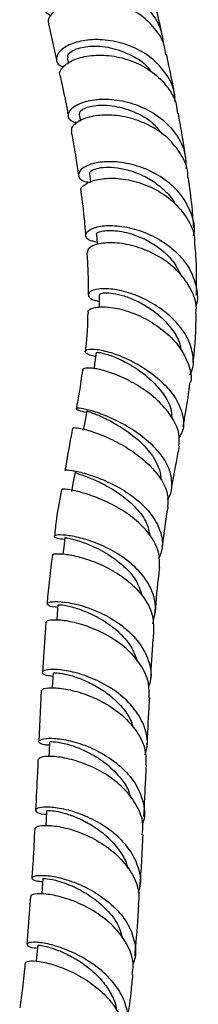
# Model space of a CAD drawing. Units: millimetres. Extents: x 3 to 2496, y 5 to 2495.
# Drawn here: x 2072 to 2097, y 228 to 364 of the extents above; entities that cross this region are included whole.
import ezdxf

# ---------------------------------------------------------------- set-up
doc = ezdxf.new("R2010")
doc.units = ezdxf.units.MM

msp = doc.modelspace()

# ---------------------------------------------------------------- linework, layer by layer
at = {"color": 7, "linetype": 'Continuous', "lineweight": 25}
for p, q in [((2078.6, 358.7), (2078.76, 357.96)), ((2080.23, 350.92), (2080.41, 349.99)), ((2075.63, 280.84), (2075.16, 273.94)), ((2075, 271.42), (2074.67, 264.43)), ((2073.5, 243.04), (2073.02, 236.44))]:
    msp.add_line(p, q, dxfattribs=at)
at = {"color": 7, "linetype": 'Continuous', "lineweight": 25, "flags": 128}
for points in [[(2081.65, 342.71), (2081.81, 341.6), (2081.81, 341.56)], [(2082.65, 334.32), (2082.73, 333.15), (2082.74, 332.97)], [(2081.3, 310.02), (2081.05, 308.68), (2080.79, 307.35)], [(2079.67, 301.54), (2079.43, 300.21), (2079.2, 298.88)], [(2078.26, 292.53), (2078.11, 291.23), (2077.99, 290.24)], [(2077.3, 283.27), (2077.19, 281.99), (2077.13, 281.14)], [(2076.64, 273.84), (2076.57, 272.58), (2076.52, 271.79)], [(2076.16, 264.33), (2076.1, 263.08), (2076.06, 262.3)], [(2075.73, 254.84), (2075.67, 253.59), (2075.63, 252.8)], [(2075.23, 245.46), (2075.14, 244.19), (2075.09, 243.34)], [(2074.53, 236.29), (2074.4, 235), (2074.31, 234.05)]]:
    msp.add_lwpolyline(points, dxfattribs=at)
at = {"color": 7, "linetype": 'Continuous', "lineweight": 25}
for points, knots in [([(2076.35, 364.53), (2076.26, 364.56), (2075.66, 364.77), (2075.37, 365.58), (2075.67, 366.73), (2077.01, 367.85), (2079.15, 368.64), (2081.86, 368.89), (2084.81, 368.46), (2087.64, 367.28), (2089.95, 365.4), (2091.52, 363.09), (2091.76, 361.35), (2091.88, 360.54)], [0, 0, 0, 0, 0.017508, 0.115077, 0.213111, 0.311636, 0.410668, 0.510211, 0.610251, 0.710761, 0.811705, 0.913039, 1, 1, 1, 1]), ([(2092.19, 359.17), (2092.15, 359.53), (2092.03, 360.85), (2090.77, 362.85), (2088.59, 364.88), (2085.8, 366.2), (2082.83, 366.76), (2080.04, 366.62), (2077.75, 365.89), (2076.35, 364.82), (2075.8, 363.9), (2076.02, 363.51), (2076.05, 363.45)], [0, 0, 0, 0, 0.045869, 0.164475, 0.282587, 0.400156, 0.51716, 0.633606, 0.749514, 0.864906, 0.979798, 1, 1, 1, 1]), ([(2091.84, 361.29), (2091.82, 361.39), (2091.53, 362.74), (2091.14, 364.41), (2090.78, 365.96), (2090.7, 366.3)], [0, 0, 0, 0, 0.059375, 0.79884, 1, 1, 1, 1]), ([(2075.98, 363.43), (2076.24, 362.31), (2076.63, 360.64), (2077, 358.98), (2077.12, 358.43)], [0, 0, 0, 0, 0.6716754, 1, 1, 1, 1]), ([(2093.48, 352.61), (2093.45, 353.12), (2093.39, 354.61), (2092.16, 356.84), (2090.01, 359.02), (2087.21, 360.51), (2084.19, 361.25), (2081.32, 361.26), (2078.98, 360.66), (2077.44, 359.67), (2076.97, 358.58), (2077.24, 357.76), (2077.92, 357.55), (2078.09, 357.5)], [0, 0, 0, 0, 0.053516, 0.155648, 0.257793, 0.359883, 0.461829, 0.563532, 0.664913, 0.765914, 0.866499, 0.966645, 1, 1, 1, 1]), ([(2078.75, 358.73), (2078.69, 358.84), (2078.51, 359.19), (2079.54, 359.93), (2081.63, 360.43), (2084.54, 360.27), (2087.48, 359.14), (2089.52, 357.9), (2090.1, 356.93), (2090.15, 356.85)], [0, 0, 0, 0, 0.082244, 0.261397, 0.441319, 0.621974, 0.803253, 0.984975, 1, 1, 1, 1]), ([(2077.62, 356.33), (2077.61, 356.35), (2077.39, 356.66), (2077.91, 357.48), (2079.25, 358.45), (2081.52, 359.09), (2084.31, 359.14), (2087.31, 358.49), (2090.12, 357.09), (2092.34, 354.99), (2093.64, 352.87), (2093.77, 351.46), (2093.81, 351.02)], [0, 0, 0, 0, 0.008574, 0.124397, 0.240549, 0.357052, 0.473945, 0.59127, 0.709056, 0.827301, 0.945976, 1, 1, 1, 1]), ([(2093.52, 353.26), (2093.43, 353.76), (2093.13, 355.32), (2092.72, 357.29), (2092.4, 358.74), (2092.3, 359.18)], [0, 0, 0, 0, 0.248473, 0.77085, 1, 1, 1, 1]), ([(2077.58, 356.31), (2077.66, 355.94), (2078.03, 354.3), (2078.42, 352.42), (2078.7, 350.91), (2078.74, 350.68)], [0, 0, 0, 0, 0.198758, 0.879656, 1, 1, 1, 1]), ([(2079.93, 349.75), (2079.74, 349.79), (2079.01, 349.93), (2078.61, 350.66), (2078.94, 351.63), (2080.35, 352.54), (2082.6, 353.07), (2085.42, 353.01), (2088.44, 352.25), (2091.27, 350.74), (2093.5, 348.56), (2094.9, 346.03), (2094.99, 344.23), (2095.03, 343.41)], [0, 0, 0, 0, 0.033118, 0.130231, 0.227651, 0.325405, 0.423497, 0.521898, 0.620543, 0.719337, 0.818172, 0.916939, 1, 1, 1, 1]), ([(2080.26, 350.92), (2080.32, 351.15), (2080.44, 351.62), (2082.16, 352.2), (2084.74, 352.24), (2087.72, 351.43), (2090.28, 350.05), (2091.31, 348.7), (2091.69, 348.2)], [0, 0, 0, 0, 0.172139, 0.351682, 0.531881, 0.712615, 0.893655, 1, 1, 1, 1]), ([(2095.26, 342.14), (2095.26, 342.38), (2095.27, 343.61), (2094.25, 345.68), (2092.27, 348.02), (2089.55, 349.72), (2086.55, 350.69), (2083.66, 350.92), (2081.22, 350.53), (2079.66, 349.72), (2079.01, 348.94), (2079.21, 348.61), (2079.24, 348.55)], [0, 0, 0, 0, 0.03016, 0.149239, 0.26825, 0.38705, 0.505547, 0.623703, 0.741526, 0.859048, 0.976318, 1, 1, 1, 1]), ([(2095.03, 344.46), (2094.9, 345.31), (2094.64, 347.08), (2094.27, 349.27), (2094.02, 350.6), (2093.94, 351.04)], [0, 0, 0, 0, 0.384385, 0.797629, 1, 1, 1, 1]), ([(2079.15, 348.53), (2079.18, 348.39), (2079.41, 347.18), (2079.75, 345.2), (2080.03, 343.31), (2080.15, 342.53)], [0, 0, 0, 0, 0.069959, 0.614413, 1, 1, 1, 1]), ([(2096.05, 334.15), (2096.08, 334.26), (2096.32, 335.27), (2095.8, 337.28), (2094.46, 339.86), (2092.17, 342), (2089.38, 343.52), (2086.4, 344.33), (2083.65, 344.46), (2081.5, 344.02), (2080.23, 343.21), (2080.05, 342.33), (2080.64, 341.67), (2081.53, 341.58), (2081.81, 341.56)], [0, 0, 0, 0, 0.01049, 0.103658, 0.197476, 0.291863, 0.386688, 0.481785, 0.576987, 0.672162, 0.767213, 0.862073, 0.956699, 1, 1, 1, 1]), ([(2081.72, 342.72), (2081.7, 342.78), (2081.64, 342.97), (2082.15, 343.32), (2083.17, 343.6), (2084.65, 343.67), (2086.44, 343.43), (2088.38, 342.84), (2090.31, 341.86), (2092.01, 340.51), (2093.11, 339.35), (2093.46, 338.61), (2093.51, 338.5)], [0, 0, 0, 0, 0.0597763, 0.1740683, 0.2886278, 0.40346, 0.5185306, 0.6337736, 0.7491084, 0.8644245, 0.9795865, 1, 1, 1, 1]), ([(2080.53, 340.32), (2080.51, 340.36), (2080.32, 340.64), (2080.97, 341.31), (2082.5, 341.97), (2084.9, 342.21), (2087.74, 341.83), (2090.66, 340.75), (2093.3, 338.98), (2095.22, 336.64), (2096.22, 334.5), (2096.17, 333.21), (2096.16, 332.87)], [0, 0, 0, 0, 0.01632, 0.13378, 0.251108, 0.3684, 0.485779, 0.603361, 0.721214, 0.839338, 0.957667, 1, 1, 1, 1]), ([(2096.06, 335.26), (2096, 336.21), (2095.83, 338.56), (2095.52, 340.8), (2095.33, 342.14)], [0, 0, 0, 0, 0.404256, 1, 1, 1, 1]), ([(2080.46, 340.31), (2080.64, 338.96), (2080.92, 336.96), (2081.06, 334.88), (2081.11, 334.2)], [0, 0, 0, 0, 0.67439, 1, 1, 1, 1]), ([(2082.72, 333.26), (2082.31, 333.35), (2081.36, 333.56), (2080.98, 334.28), (2081.53, 335.03), (2083.09, 335.56), (2085.42, 335.64), (2088.21, 335.1), (2091.09, 333.9), (2093.65, 332.07), (2095.58, 329.73), (2096.49, 327.13), (2096.7, 325.27), (2096.35, 324.44), (2096.35, 324.44)], [0, 0, 0, 0, 0.071566, 0.164156, 0.256902, 0.349845, 0.442977, 0.536248, 0.629557, 0.722768, 0.815695, 0.908094, 0.999724, 1, 1, 1, 1]), ([(2082.71, 334.33), (2082.69, 334.34), (2082.48, 334.5), (2083.28, 334.87), (2085.09, 334.98), (2087.78, 334.44), (2090.63, 333.08), (2093.11, 331.08), (2093.97, 329.38), (2094.37, 328.59)], [0, 0, 0, 0, 0.021481, 0.187534, 0.354237, 0.521531, 0.689143, 0.85661, 1, 1, 1, 1]), ([(2096.35, 323.41), (2096.39, 323.66), (2096.54, 324.79), (2095.76, 326.83), (2094.1, 329.23), (2091.66, 331.17), (2088.86, 332.51), (2086.07, 333.19), (2084.05, 333.23), (2082.5, 332.98), (2081.45, 332.52), (2081.41, 332.08), (2081.4, 331.88)], [0, 0, 0, 0, 0.033474, 0.150273, 0.267326, 0.384384, 0.50126, 0.617843, 0.734115, 0.791519, 0.907507, 1, 1, 1, 1]), ([(2096.46, 325.93), (2096.47, 327.8), (2096.48, 330.17), (2096.29, 332.41), (2096.25, 332.87)], [0, 0, 0, 0, 0.7914041, 1, 1, 1, 1]), ([(2081.29, 331.88), (2081.32, 331.49), (2081.48, 329.6), (2081.47, 327.59), (2081.47, 326)], [0, 0, 0, 0, 0.203872, 1, 1, 1, 1]), ([(2095.51, 314.96), (2095.6, 315.11), (2096.08, 315.93), (2096.05, 317.71), (2095.34, 320.09), (2093.68, 322.36), (2091.39, 324.31), (2088.72, 325.78), (2086.04, 326.66), (2084.1, 326.9), (2082.59, 326.82), (2081.58, 326.48), (2081.41, 325.86), (2081.94, 325.31), (2082.77, 325.19), (2083, 325.15)], [0, 0, 0, 0, 0.018683, 0.106108, 0.194227, 0.28321, 0.373129, 0.463957, 0.555404, 0.647012, 0.692303, 0.783592, 0.874883, 0.965911, 1, 1, 1, 1]), ([(2083.01, 326.02), (2083, 325.61), (2082.99, 325.04), (2082.98, 324.47), (2082.98, 324.31)], [0, 0, 0, 0, 0.719372, 1, 1, 1, 1]), ([(2083.07, 326.02), (2083.07, 326.07), (2083.09, 326.21), (2083.75, 326.33), (2084.88, 326.27), (2086.41, 325.92), (2088.15, 325.25), (2089.95, 324.24), (2091.65, 322.92), (2093.18, 321.19), (2094.17, 319.62), (2094.25, 318.63), (2094.27, 318.44)], [0, 0, 0, 0, 0.0755868, 0.1817127, 0.2882462, 0.3951672, 0.5024116, 0.6098496, 0.7172183, 0.8241964, 0.9655694, 1, 1, 1, 1]), ([(2081.42, 323.54), (2081.38, 321.93), (2081.35, 320.19), (2081.08, 318.33), (2081.06, 318.19)], [0, 0, 0, 0, 0.92157, 1, 1, 1, 1]), ([(2081.55, 323.54), (2081.52, 323.58), (2081.34, 323.83), (2081.88, 324.13), (2082.96, 324.38), (2084.58, 324.37), (2087.04, 323.81), (2089.7, 322.66), (2092.2, 320.95), (2094.24, 318.81), (2095.41, 316.43), (2095.86, 314.73), (2095.63, 313.97), (2095.62, 313.96)], [0, 0, 0, 0, 0.025024, 0.139675, 0.196098, 0.309777, 0.423506, 0.537388, 0.651768, 0.766933, 0.882544, 0.998239, 1, 1, 1, 1]), ([(2095.97, 316.67), (2095.98, 316.72), (2096.32, 319.04), (2096.37, 321.25), (2096.42, 323.41)], [0, 0, 0, 0, 0.021059, 1, 1, 1, 1]), ([(2082.49, 317.5), (2082.21, 317.57), (2081.37, 317.76), (2080.94, 318.2), (2081.26, 318.54), (2082.54, 318.56), (2084.55, 318.13), (2087.02, 317.18), (2089.6, 315.73), (2091.94, 313.86), (2093.72, 311.71), (2094.64, 309.47), (2094.77, 307.6), (2094.22, 306.64), (2094.04, 306.33)], [0, 0, 0, 0, 0.046719, 0.137063, 0.227804, 0.318881, 0.410218, 0.501657, 0.593027, 0.684161, 0.774933, 0.86531, 0.955348, 1, 1, 1, 1]), ([(2082.57, 318.06), (2082.51, 317.62), (2082.41, 316.88), (2082.32, 316.14), (2082.28, 315.83)], [0, 0, 0, 0, 0.587319, 1, 1, 1, 1]), ([(2082.61, 318.05), (2082.63, 318.07), (2082.69, 318.13), (2083.69, 317.97), (2085.49, 317.34), (2087.72, 316.19), (2089.98, 314.55), (2091.83, 312.53), (2092.96, 310.62), (2093.01, 309.47), (2093.03, 309.06)], [0, 0, 0, 0, 0.08525, 0.224361, 0.363983, 0.50381, 0.643546, 0.782941, 0.92184, 1, 1, 1, 1]), ([(2080.68, 315.58), (2080.55, 314.6), (2080.32, 312.85), (2079.97, 311.06), (2079.81, 310.26)], [0, 0, 0, 0, 0.558429, 1, 1, 1, 1]), ([(2093.99, 305.16), (2094.05, 305.63), (2094.19, 306.82), (2093.33, 308.84), (2091.67, 311), (2089.38, 312.9), (2086.84, 314.4), (2084.38, 315.41), (2082.31, 315.91), (2081.06, 315.93), (2080.55, 315.74), (2080.75, 315.58), (2080.76, 315.58)], [0, 0, 0, 0, 0.075762, 0.19079, 0.30606, 0.421428, 0.536643, 0.651508, 0.765868, 0.879677, 0.993009, 1, 1, 1, 1]), ([(2094.6, 307.85), (2094.71, 308.46), (2095.11, 310.52), (2095.38, 312.54), (2095.57, 313.97)], [0, 0, 0, 0, 0.296054, 1, 1, 1, 1]), ([(2092.43, 297.8), (2092.49, 297.88), (2093.03, 298.59), (2093.15, 300.17), (2092.66, 302.39), (2091.18, 304.55), (2089.06, 306.5), (2086.57, 308.11), (2084.08, 309.31), (2081.9, 310.07), (2080.36, 310.4), (2079.69, 310.37), (2079.92, 310.11), (2080.83, 309.9), (2081.26, 309.81)], [0, 0, 0, 0, 0.011542, 0.103122, 0.194151, 0.284697, 0.374899, 0.464963, 0.555077, 0.64535, 0.735788, 0.826331, 0.916916, 1, 1, 1, 1]), ([(2081.37, 310.01), (2081.35, 310.01), (2081.2, 310.01), (2081.86, 309.82), (2083.29, 309.25), (2085.37, 308.2), (2087.61, 306.72), (2089.67, 304.85), (2090.96, 302.91), (2091.53, 301.45), (2091.5, 300.74), (2091.49, 300.58)], [0, 0, 0, 0, 0.025647, 0.165365, 0.305161, 0.444889, 0.584452, 0.723857, 0.863257, 0.968225, 1, 1, 1, 1]), ([(2079.31, 307.6), (2079.25, 307.25), (2078.88, 305.31), (2078.55, 303.37), (2078.27, 301.78)], [0, 0, 0, 0, 0.181264, 1, 1, 1, 1]), ([(2079.38, 307.58), (2079.39, 307.64), (2079.4, 307.75), (2080.56, 307.6), (2082.43, 307.07), (2084.82, 306.08), (2087.37, 304.65), (2089.73, 302.85), (2091.53, 300.77), (2092.57, 298.68), (2092.49, 297.37), (2092.46, 296.77)], [0, 0, 0, 0, 0.097661, 0.212274, 0.327273, 0.442638, 0.558231, 0.673877, 0.789442, 0.90487, 1, 1, 1, 1]), ([(2093.03, 299.46), (2093.24, 300.62), (2093.59, 302.51), (2093.95, 304.42), (2094.09, 305.15)], [0, 0, 0, 0, 0.614639, 1, 1, 1, 1]), ([(2078.32, 301.77), (2078.29, 301.8), (2078.2, 301.89), (2079.12, 301.84), (2080.86, 301.47), (2083.23, 300.68), (2085.83, 299.45), (2088.31, 297.79), (2090.32, 295.75), (2091.54, 293.48), (2091.9, 291.36), (2091.42, 290.12), (2091.23, 289.64)], [0, 0, 0, 0, 0.059301, 0.168021, 0.276433, 0.3845, 0.492526, 0.600863, 0.709641, 0.818964, 0.928866, 1, 1, 1, 1]), ([(2079.73, 301.53), (2079.71, 301.53), (2079.55, 301.51), (2080.21, 301.33), (2081.65, 300.81), (2083.76, 299.87), (2086.08, 298.47), (2088.16, 296.65), (2089.62, 294.71), (2089.89, 293.4), (2090.01, 292.85)], [0, 0, 0, 0, 0.022959, 0.16896, 0.314502, 0.459808, 0.605088, 0.750667, 0.896798, 1, 1, 1, 1]), ([(2077.81, 299.12), (2077.54, 297.78), (2077.12, 295.61), (2076.91, 293.51), (2076.83, 292.71)], [0, 0, 0, 0, 0.619362, 1, 1, 1, 1]), ([(2091.32, 288.39), (2091.33, 289.09), (2091.36, 290.58), (2090.19, 292.82), (2088.27, 294.9), (2085.79, 296.62), (2083.16, 297.91), (2080.71, 298.75), (2078.85, 299.16), (2077.79, 299.24), (2077.82, 299.15), (2077.84, 299.11)], [0, 0, 0, 0, 0.105056, 0.222021, 0.338792, 0.455539, 0.5724, 0.689446, 0.806706, 0.924119, 1, 1, 1, 1]), ([(2091.74, 291.04), (2091.95, 292.84), (2092.16, 294.73), (2092.52, 296.68), (2092.53, 296.76)], [0, 0, 0, 0, 0.955572, 1, 1, 1, 1]), ([(2090.42, 280.63), (2090.61, 281.46), (2090.98, 283.12), (2090.22, 285.66), (2088.6, 287.98), (2086.27, 289.93), (2083.6, 291.42), (2080.95, 292.38), (2078.72, 292.86), (2077.19, 292.93), (2076.63, 292.75), (2076.94, 292.46), (2077.85, 292.35), (2078.23, 292.3)], [0, 0, 0, 0, 0.094286, 0.188466, 0.282289, 0.375728, 0.468789, 0.561522, 0.654004, 0.746329, 0.838586, 0.930866, 1, 1, 1, 1]), ([(2078.37, 292.52), (2078.33, 292.53), (2078.15, 292.53), (2079.05, 292.42), (2080.93, 291.86), (2083.55, 290.72), (2086.15, 288.93), (2088.19, 286.79), (2088.7, 285.2), (2088.93, 284.51)], [0, 0, 0, 0, 0.035831, 0.20308, 0.370052, 0.536966, 0.704008, 0.871436, 1, 1, 1, 1]), ([(2076.54, 290.1), (2076.25, 287.88), (2075.95, 285.62), (2075.8, 283.42), (2075.8, 283.4)], [0, 0, 0, 0, 0.9876127, 1, 1, 1, 1]), ([(2076.59, 290.1), (2076.57, 290.14), (2076.52, 290.28), (2077.51, 290.35), (2079.37, 290.11), (2081.87, 289.43), (2084.58, 288.23), (2087.16, 286.53), (2089.19, 284.41), (2090.48, 282.02), (2090.51, 280.38), (2090.52, 279.58)], [0, 0, 0, 0, 0.0578786, 0.1763172, 0.2948607, 0.4134074, 0.5318582, 0.6502234, 0.7685067, 0.8867935, 1, 1, 1, 1]), ([(2090.79, 282.15), (2090.91, 283.95), (2091.05, 285.99), (2091.35, 288.12), (2091.38, 288.39)], [0, 0, 0, 0, 0.874109, 1, 1, 1, 1]), ([(2077.27, 282.9), (2077.16, 282.91), (2076.41, 282.93), (2075.81, 283.21), (2075.74, 283.55), (2076.76, 283.76), (2078.64, 283.63), (2081.13, 283.03), (2083.88, 281.9), (2086.5, 280.22), (2088.64, 278.07), (2089.92, 275.6), (2090.33, 273.46), (2089.93, 272.28), (2089.82, 271.93)], [0, 0, 0, 0, 0.015075, 0.109503, 0.203906, 0.29826, 0.392604, 0.486975, 0.581452, 0.676077, 0.770904, 0.865949, 0.961235, 1, 1, 1, 1]), ([(2077.35, 283.26), (2077.41, 283.27), (2077.53, 283.3), (2078.9, 283.09), (2080.92, 282.47), (2083.32, 281.34), (2085.62, 279.67), (2087.47, 277.67), (2088.02, 276.17), (2088.27, 275.48)], [0, 0, 0, 0, 0.130994, 0.279636, 0.428193, 0.576809, 0.725512, 0.874481, 1, 1, 1, 1]), ([(2089.88, 270.46), (2089.9, 271.14), (2089.95, 272.69), (2088.81, 275.05), (2086.85, 277.28), (2084.27, 279.06), (2081.5, 280.31), (2078.9, 281.01), (2076.9, 281.21), (2075.74, 281.09), (2075.72, 280.9), (2075.72, 280.83)], [0, 0, 0, 0, 0.093241, 0.212581, 0.331765, 0.450862, 0.569922, 0.689, 0.808116, 0.927258, 1, 1, 1, 1]), ([(2090.13, 272.98), (2090.22, 274.78), (2090.32, 276.96), (2090.53, 279.19), (2090.56, 279.58)], [0, 0, 0, 0, 0.824851, 1, 1, 1, 1]), ([(2089.36, 262.57), (2089.49, 263.07), (2089.84, 264.44), (2089.25, 266.76), (2087.75, 269.23), (2085.45, 271.32), (2082.72, 272.9), (2079.95, 273.9), (2077.53, 274.35), (2075.79, 274.33), (2075.01, 274.03), (2075.21, 273.61), (2076.15, 273.46), (2076.61, 273.38)], [0, 0, 0, 0, 0.054773, 0.150153, 0.245476, 0.340728, 0.435871, 0.5309, 0.625814, 0.720636, 0.815396, 0.910113, 1, 1, 1, 1]), ([(2076.7, 273.84), (2076.69, 273.85), (2076.64, 273.88), (2077.14, 273.88), (2078.15, 273.74), (2079.59, 273.37), (2081.3, 272.72), (2083.11, 271.77), (2084.86, 270.52), (2086.34, 268.98), (2087.35, 267.53), (2087.63, 266.58), (2087.73, 266.25)], [0, 0, 0, 0, 0.044485, 0.156685, 0.268822, 0.380982, 0.493123, 0.605327, 0.717565, 0.829891, 0.942282, 1, 1, 1, 1]), ([(2075.13, 271.41), (2075.13, 271.48), (2075.13, 271.68), (2076.27, 271.86), (2078.28, 271.71), (2080.9, 271.06), (2083.7, 269.83), (2086.31, 268.04), (2088.31, 265.79), (2089.49, 263.38), (2089.45, 261.78), (2089.44, 261.07)], [0, 0, 0, 0, 0.070158, 0.189347, 0.308581, 0.427815, 0.547047, 0.666265, 0.785504, 0.904769, 1, 1, 1, 1]), ([(2089.64, 263.59), (2089.72, 265.41), (2089.81, 267.69), (2089.95, 269.99), (2089.98, 270.46)], [0, 0, 0, 0, 0.796133, 1, 1, 1, 1]), ([(2076.13, 263.88), (2075.93, 263.89), (2075.11, 263.93), (2074.57, 264.28), (2074.72, 264.67), (2075.95, 264.9), (2078.01, 264.75), (2080.63, 264.09), (2083.44, 262.84), (2086.03, 261.02), (2088.07, 258.73), (2089.14, 256.15), (2089.42, 254.18), (2089.04, 253.21), (2089, 253.08)], [0, 0, 0, 0, 0.031076, 0.12645, 0.221819, 0.317208, 0.41262, 0.508082, 0.603583, 0.699126, 0.794689, 0.890241, 0.985756, 1, 1, 1, 1]), ([(2076.28, 264.33), (2076.26, 264.35), (2076.22, 264.4), (2077.23, 264.36), (2079.05, 263.95), (2081.39, 263.03), (2083.84, 261.56), (2085.88, 259.56), (2087.11, 257.84), (2087.28, 256.83), (2087.31, 256.67)], [0, 0, 0, 0, 0.0819567, 0.2302754, 0.3785839, 0.5269537, 0.6753982, 0.8238304, 0.9723041, 1, 1, 1, 1]), ([(2088.95, 251.51), (2089, 252.01), (2089.16, 253.39), (2088.25, 255.66), (2086.45, 258.03), (2083.95, 259.96), (2081.16, 261.34), (2078.45, 262.14), (2076.25, 262.4), (2074.82, 262.25), (2074.68, 262.01), (2074.62, 261.91)], [0, 0, 0, 0, 0.067369, 0.186489, 0.305603, 0.424676, 0.543719, 0.66273, 0.781738, 0.900756, 1, 1, 1, 1]), ([(2074.55, 261.91), (2074.52, 261.31), (2074.41, 258.97), (2074.3, 256.65), (2074.21, 254.94)], [0, 0, 0, 0, 0.260965, 1, 1, 1, 1]), ([(2089.18, 254.03), (2089.27, 255.76), (2089.39, 258.12), (2089.5, 260.46), (2089.52, 261.07)], [0, 0, 0, 0, 0.73774, 1, 1, 1, 1]), ([(2088.43, 243.58), (2088.53, 243.87), (2088.91, 244.99), (2088.51, 247.09), (2087.26, 249.6), (2085.12, 251.81), (2082.48, 253.54), (2079.7, 254.71), (2077.15, 255.3), (2075.23, 255.39), (2074.17, 255.12), (2074.23, 254.72), (2074.83, 254.38), (2075.59, 254.37), (2075.7, 254.36)], [0, 0, 0, 0, 0.032289, 0.126819, 0.221618, 0.316651, 0.41187, 0.507202, 0.602596, 0.697996, 0.793375, 0.888725, 0.984038, 1, 1, 1, 1]), ([(2075.74, 254.84), (2075.78, 254.86), (2075.87, 254.91), (2076.69, 254.85), (2077.92, 254.61), (2079.52, 254.09), (2081.3, 253.28), (2083.09, 252.15), (2084.74, 250.74), (2086.02, 249.08), (2086.77, 247.77), (2086.89, 247.02), (2086.91, 246.92)], [0, 0, 0, 0, 0.10371, 0.213399, 0.323124, 0.432901, 0.542717, 0.652545, 0.762372, 0.872123, 0.981801, 1, 1, 1, 1]), ([(2074.18, 252.41), (2074.24, 252.52), (2074.37, 252.76), (2075.77, 252.89), (2077.95, 252.62), (2080.63, 251.81), (2083.4, 250.41), (2085.88, 248.48), (2087.68, 246.12), (2088.61, 243.82), (2088.45, 242.39), (2088.39, 241.84)], [0, 0, 0, 0, 0.0970336, 0.2153555, 0.3335901, 0.4517848, 0.5699611, 0.6881669, 0.8063971, 0.9246599, 1, 1, 1, 1]), ([(2074.09, 252.42), (2074.03, 250.92), (2073.93, 248.65), (2073.75, 246.35), (2073.69, 245.58)], [0, 0, 0, 0, 0.665313, 1, 1, 1, 1]), ([(2088.64, 244.4), (2088.73, 245.52), (2088.91, 247.91), (2089.01, 250.25), (2089.06, 251.5)], [0, 0, 0, 0, 0.467316, 1, 1, 1, 1]), ([(2075.2, 245.02), (2074.89, 245.05), (2074.02, 245.14), (2073.58, 245.52), (2073.96, 245.88), (2075.36, 245.99), (2077.54, 245.66), (2080.18, 244.8), (2082.92, 243.37), (2085.37, 241.43), (2087.19, 239.08), (2088.02, 236.55), (2088.14, 234.69), (2087.7, 233.82), (2087.65, 233.73)], [0, 0, 0, 0, 0.049346, 0.143361, 0.237399, 0.331473, 0.425607, 0.519765, 0.613917, 0.70799, 0.801904, 0.895575, 0.988906, 1, 1, 1, 1]), ([(2075.29, 245.46), (2075.27, 245.46), (2075.12, 245.5), (2075.79, 245.51), (2077.27, 245.21), (2079.45, 244.43), (2081.85, 243.12), (2084.06, 241.28), (2085.67, 239.25), (2086.05, 237.83), (2086.21, 237.24)], [0, 0, 0, 0, 0.0230003, 0.1682785, 0.3137456, 0.4593086, 0.6049813, 0.7506213, 0.8960215, 1, 1, 1, 1]), ([(2087.56, 232.26), (2087.64, 232.67), (2087.87, 233.9), (2087.15, 236.05), (2085.56, 238.44), (2083.22, 240.47), (2080.53, 242.01), (2077.86, 242.98), (2075.55, 243.41), (2074.08, 243.38), (2073.42, 243.17), (2073.57, 243.04), (2073.57, 243.04)], [0, 0, 0, 0, 0.0574165, 0.174794, 0.2923134, 0.4098618, 0.5273543, 0.6447735, 0.7621248, 0.8794628, 0.9968536, 1, 1, 1, 1]), ([(2087.94, 234.86), (2087.97, 235.21), (2088.22, 237.57), (2088.35, 239.87), (2088.46, 241.84)], [0, 0, 0, 0, 0.145579, 1, 1, 1, 1]), ([(2086.48, 224.41), (2086.64, 224.78), (2087.11, 225.89), (2086.82, 227.96), (2085.7, 230.36), (2083.73, 232.55), (2081.24, 234.38), (2078.56, 235.7), (2076.08, 236.49), (2074.14, 236.76), (2073.03, 236.63), (2072.99, 236.29), (2073.54, 235.96), (2074.33, 235.9), (2074.49, 235.89)], [0, 0, 0, 0, 0.047175, 0.138528, 0.230495, 0.323006, 0.415971, 0.509274, 0.602774, 0.696351, 0.789913, 0.8834, 0.976809, 1, 1, 1, 1]), ([(2074.59, 236.28), (2074.58, 236.29), (2074.52, 236.31), (2074.97, 236.28), (2075.93, 236.07), (2077.31, 235.62), (2078.96, 234.87), (2080.7, 233.84), (2082.38, 232.52), (2083.83, 230.96), (2084.85, 229.25), (2085.37, 227.99), (2085.37, 227.35), (2085.37, 227.31)], [0, 0, 0, 0, 0.036763, 0.142686, 0.248735, 0.35495, 0.461252, 0.567648, 0.673997, 0.780269, 0.886304, 0.992041, 1, 1, 1, 1]), ([(2072.77, 233.88), (2072.65, 232.71), (2072.45, 230.65), (2072.15, 228.56), (2072.02, 227.66)], [0, 0, 0, 0, 0.5683811, 1, 1, 1, 1]), ([(2072.81, 233.87), (2072.91, 233.96), (2073.12, 234.15), (2074.63, 234.11), (2076.8, 233.62), (2079.39, 232.6), (2082.01, 231.05), (2084.31, 229.05), (2085.92, 226.73), (2086.69, 224.54), (2086.45, 223.25), (2086.36, 222.75)], [0, 0, 0, 0, 0.110416, 0.226784, 0.343001, 0.45917, 0.575415, 0.691773, 0.808286, 0.924912, 1, 1, 1, 1]), ([(2086.84, 225.39), (2087.05, 226.86), (2087.38, 229.16), (2087.59, 231.42), (2087.67, 232.25)], [0, 0, 0, 0, 0.635677, 1, 1, 1, 1])]:
    msp.add_open_spline(points, degree=3, knots=knots, dxfattribs=at)

doc.saveas('drawing.dxf')
